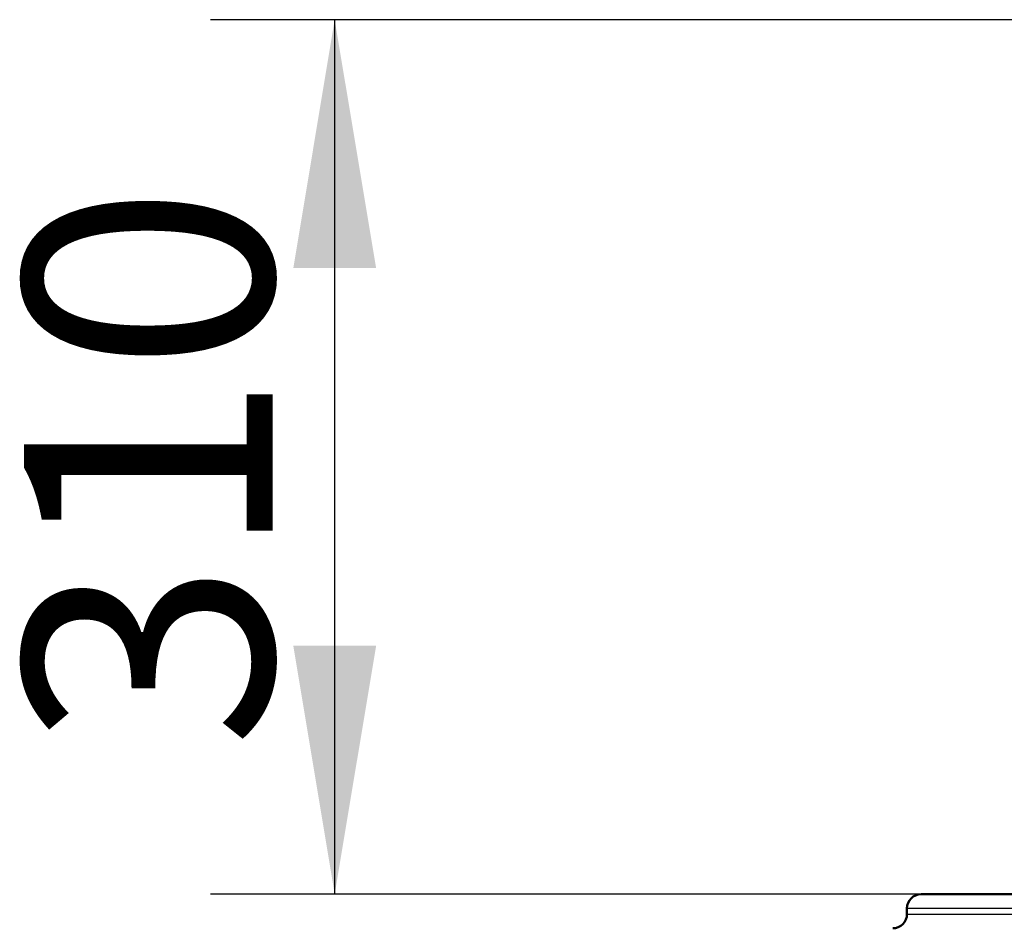
# Model space of a CAD drawing. Units: millimetres. Extents: x 0 to 420, y 0 to 297.
# Drawn here: x 241 to 255, y 246 to 259 of the extents above; entities that cross this region are included whole.
import ezdxf
from ezdxf.enums import TextEntityAlignment as Align

# ---------------------------------------------------------------- set-up
doc = ezdxf.new("R2010")
doc.units = ezdxf.units.MM
doc.layers.add('Default', color=7, linetype='Continuous')
doc.layers.add('POVIŠEK_1200X750', color=7, linetype='Continuous')
doc.styles.add('SEACAD_Arial', font='arial.ttf')

# ---------------------------------------------------------------- blocks, each defined once
blk = doc.blocks.new('SE6')
at = {"layer": 'POVIŠEK_1200X750', "color": 7, "linetype": 'Continuous', "lineweight": 50}
for p, q in [((253.528, 246.543), (281.968, 246.543)), ((253.328, 246.343), (253.328, 246.263))]:
    blk.add_line(p, q, dxfattribs=at)
at = {"layer": 'POVIŠEK_1200X750', "color": 7, "linetype": 'Continuous', "lineweight": 25}
for p, q in [((282.168, 246.343), (253.328, 246.343)), ((253.328, 246.263), (282.168, 246.263))]:
    blk.add_line(p, q, dxfattribs=at)
at = {"layer": 'POVIŠEK_1200X750', "color": 7, "linetype": 'Continuous', "lineweight": 50}
for centre, start, end in [((253.528, 246.343), 90, 180), ((253.128, 246.263), 270, 0)]:
    blk.add_arc(centre, 0.2, start, end, dxfattribs=at)
blk = doc.blocks.new('GDimGGroup18')
at = {"layer": 'Default', "linetype": 'Continuous', "lineweight": 25}
for points in [[(244.684, 255.363), (245.851, 255.363), (245.267, 258.863)], [(244.684, 250.043), (245.267, 246.543), (245.851, 250.043)]]:
    blk.add_hatch(color=7, dxfattribs=at).paths.add_polyline_path(points)
at = {"layer": 'Default', "color": 7, "linetype": 'Continuous', "lineweight": 25}
for p, q in [((254.948, 258.863), (243.517, 258.863)), ((245.267, 246.543), (245.267, 258.863)), ((253.528, 246.543), (243.517, 246.543))]:
    blk.add_line(p, q, dxfattribs=at)
at = {"layer": 'Default', "color": 7, "linetype": 'Continuous', "lineweight": 25, "style": 'SEACAD_Arial'}
blk.add_text('310', height=3.5, rotation=90, dxfattribs=at).set_placement((240.892, 248.594), align=Align.TOP_LEFT)

msp = doc.modelspace()

# ---------------------------------------------------------------- block references
at = {"layer": 'Default'}
for name in ['SE6', 'GDimGGroup18']:
    msp.add_blockref(name, (0, 0), dxfattribs=at)

doc.saveas('drawing.dxf')
